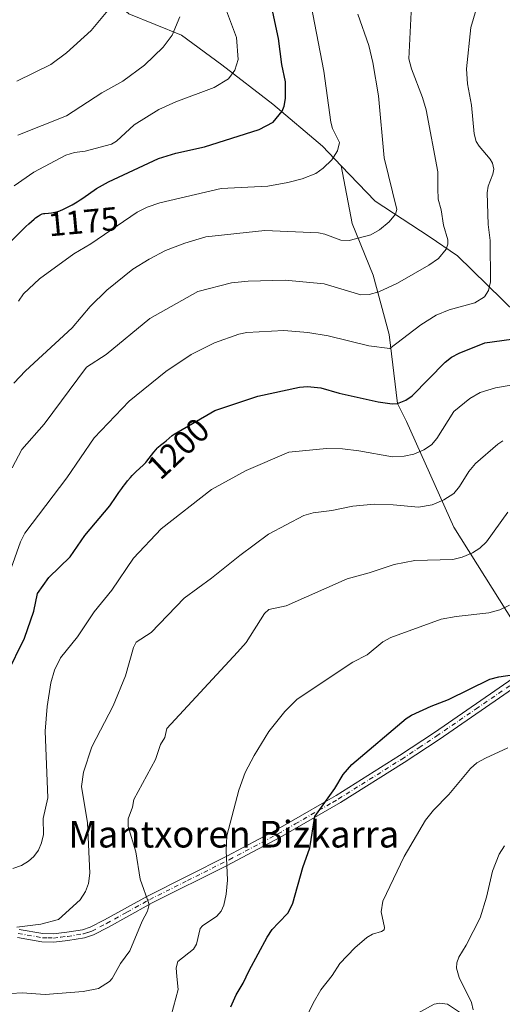
# Model space of a CAD drawing. Units: metres. Extents: x 654580 to 658030, y 4757935 to 4760326.
# Drawn here: x 654857 to 655002, y 4758546 to 4758842 of the extents above; entities that cross this region are included whole.
import ezdxf
from ezdxf.enums import TextEntityAlignment as Align

# ---------------------------------------------------------------- set-up
doc = ezdxf.new("R2010")
doc.units = ezdxf.units.M
doc.header["$MEASUREMENT"] = 0
doc.linetypes.add('DGN Style 4', pattern=[2.638475, 1.318413, -0.659207, 0.001648, -0.659207])
for name, color, linetype, lineweight in [('Comarca CxS', 21, 'Continuous', 0), ('Comunidad Autónoma CxS', 142, 'Continuous', 0), ('Corriente natural lineal', 142, 'Continuous', 13), ('Curva de nivel maestra', 30, 'Continuous', 30), ('Curva de nivel normal', 30, 'Continuous', 0), ('Espacio natural protegido CxS', 121, 'Continuous', 0), ('Municipio CxS', 4, 'Continuous', 0), ('Pista no pavimentada Cxs', 111, 'Continuous', 0), ('Pista no pavimentada eje', 91, 'DGN Style 4', 0), ('Provincia CxS', 1, 'Continuous', 0), ('Rótulo de curva de nivel directora', 7, 'Continuous', 0), ('Texto cartográfico', 7, 'Continuous', 0)]:
    doc.layers.add(name, color=color, linetype=linetype, lineweight=lineweight)
doc.styles.add('Style-Arial', font='txt')

# ---------------------------------------------------------------- blocks, each defined once
blk = doc.blocks.new('*U8')
at = {"layer": 'Pista no pavimentada Cxs', "color": 111, "linetype": 'Continuous', "lineweight": 0}
for points in [[(655006.8901, 4758641.8101, 1227.8451), (654983.2701, 4758625.5501, 1230.6109), (654972.7501, 4758618.5901, 1236.8134), (654953.7201, 4758606.6001, 1242.3968), (654945.8801, 4758602.0801, 1233.5703), (654935.4801, 4758596.0901, 1233.8938), (654920.9201, 4758588.3901, 1234.6997), (654919.6101, 4758587.7301, 1235.0755), (654897.1001, 4758576.4601, 1219.3802), (654896.2201, 4758575.9701, 1219.0932), (654884.0301, 4758569.2201, 1217.1938), (654879.5001, 4758566.9001, 1213.1022), (654876.8001, 4758565.9601, 1212.6775), (654871.8501, 4758565.2101, 1212.1359), (654867.5901, 4758564.7001, 1211.5782), (654864.0401, 4758564.8001, 1212.2194), (654856.6901, 4758566.0601, 1211.6497)], [(654857.1701, 4758568.5201, 1210.1865), (654864.2801, 4758567.3001, 1211.0801), (654867.4701, 4758567.2001, 1211.5391), (654871.5101, 4758567.6901, 1212.892), (654876.2001, 4758568.4001, 1215.585), (654878.5201, 4758569.2001, 1217.9922), (654882.8501, 4758571.4201, 1222.9455), (654895.7001, 4758578.5501, 1222.9356), (654919.5851, 4758590.5151, 1240.9562), (654934.2801, 4758598.2701, 1229.6065), (654948.8801, 4758606.6901, 1230.9547), (654952.4201, 4758608.7401, 1235.7968), (654971.3901, 4758620.6901, 1232.336), (654981.8701, 4758627.6301, 1226.9138), (655005.5501, 4758643.9101, 1231.6406)]]:
    blk.add_polyline3d(points, dxfattribs=at)

msp = doc.modelspace()

# ---------------------------------------------------------------- linework, layer by layer
at = {"layer": 'Comarca CxS', "color": 21, "linetype": 'Continuous', "lineweight": 0}
msp.add_3dface([(658030.25, 4758012.92), (654631.83, 4757935.37), (654579.55, 4760248.73), (657976.79, 4760326.31)], dxfattribs=at)
at = {"layer": 'Comunidad Autónoma CxS', "color": 142, "linetype": 'Continuous', "lineweight": 0}
msp.add_3dface([(658030.25, 4758012.92), (654631.83, 4757935.37), (654579.55, 4760248.73), (657976.79, 4760326.31)], dxfattribs=at)
at = {"layer": 'Corriente natural lineal', "color": 142, "linetype": 'Continuous', "lineweight": 13}
for points in [[(654953.8701, 4758797.7235, 1180.155), (654948.2254, 4758803.6034, 1178.5983), (654933.3426, 4758816.1711, 1173.2372), (654918.0157, 4758828.0379, 1168.5079), (654905.9745, 4758836.9383, 1164.941), (654890.135, 4758843.3419, 1160.6836), (654878.1107, 4758853.8743, 1156.8353), (654850.3063, 4758865.7541, 1150.0082), (654835.2959, 4758873.7143, 1144.9718), (654810.6584, 4758886.0657, 1134.2216), (654788.4575, 4758897.9675, 1124.7922), (654776.5766, 4758903.8145, 1120.6188), (654764.0089, 4758917.3745, 1114.8401), (654757.859, 4758928.0387, 1110.2328), (654755.4101, 4758930.1101, 1109.568)], [(655010.6979, 4758652.6422, 1222.8554), (654987.7501, 4758689.2201, 1211.3828), (654973.5401, 4758720.9301, 1200.9215), (654970.8, 4758726.36, 1198.9756), (654968.2853, 4758747.0618, 1193.0368), (654963.5228, 4758764.9212, 1187.3945), (654957.1727, 4758780.3994, 1183.0682), (654953.8701, 4758797.7235, 1180.155)], [(654988.8501, 4758770.6801, 1190.7578), (654980.3062, 4758776.4836, 1187.9519), (654964.1004, 4758787.0669, 1183.1847), (654953.8701, 4758797.7235, 1180.155)], [(655079.0601, 4758689.2201, 1223.7572), (655071.4101, 4758694.1401, 1220.8882), (655065.4001, 4758700.1501, 1219.2095), (655032.0401, 4758726.9401, 1206.6838), (655015.6401, 4758744.4401, 1200.8675), (654988.8501, 4758770.6801, 1190.7578)]]:
    msp.add_polyline3d(points, dxfattribs=at)
at = {"layer": 'Curva de nivel maestra', "color": 30, "linetype": 'Continuous', "lineweight": 30, "flags": 128}
for points, elevation in [([(654854.06, 4758774.3601), (654859.19, 4758779.4601), (654860.11, 4758780.3101), (654861.67, 4758781.6701), (654862.14, 4758782.0501), (654862.91, 4758782.6301), (654863.51, 4758783.0001), (654863.85, 4758783.1601), (654864.06, 4758783.2401), (654864.46, 4758783.3501), (654864.94, 4758783.4301), (654866.01, 4758783.5301), (654866.95, 4758783.6301), (654867.92, 4758783.8001), (654868.48, 4758783.9301), (654869.41, 4758784.2301), (654870.5, 4758784.6601), (654871.1, 4758784.9401), (654871.75, 4758785.2701), (654873.14, 4758786.0301), (654874.57, 4758786.8801), (654875.51, 4758787.4701), (654876.31, 4758788.0101), (654880.4, 4758790.8701), (654883.97, 4758792.8901), (654899.03, 4758799.8601), (654904.22, 4758801.4601), (654912.88, 4758803.3501), (654929.3, 4758808.5601), (654933.45, 4758810.8001), (654936.21, 4758814.1201), (654936.8, 4758815.5901), (654937.15, 4758817.8601), (654937.12, 4758822.8701), (654936.04, 4758828.1101), (654935.02, 4758835.8701), (654933.41, 4758843.7701)], 1175), ([(654853.53, 4758645.1001), (654858.75, 4758655.9801), (654861.56, 4758663.9901), (654862.72, 4758669.3301), (654866.12, 4758674.1801), (654872.48, 4758680.3301), (654876.94, 4758686.7601), (654884.39, 4758695.6501), (654886.35, 4758698.4501), (654887.14, 4758699.6201), (654888.01, 4758700.8901), (654888.45, 4758701.5001), (654888.89, 4758702.0801), (654889.76, 4758703.1601), (654890.61, 4758704.1301), (654891.16, 4758704.7301), (654892.24, 4758705.8201), (654894.48, 4758707.9201), (654895.19, 4758708.6601), (654895.55, 4758709.0601), (654896.26, 4758709.9201), (654897.65, 4758711.7301), (654898.32, 4758712.5601), (654898.65, 4758712.9301), (654898.98, 4758713.2701), (654899.6, 4758713.8401), (654900.01, 4758714.1701), (654900.79, 4758714.7601), (654901.35, 4758715.1901), (654903.16, 4758716.7101), (654903.77, 4758717.1701), (654915.97, 4758724.3101), (654928.83, 4758728.5201), (654941.37, 4758731.2801), (654943.74, 4758731.5101), (654947.77, 4758731.0801), (654953.31, 4758729.4201), (654965.04, 4758726.8801), (654969.24, 4758726.2301), (654970.8, 4758726.3601), (654973.32, 4758727.4101), (654975.15, 4758728.6601), (654985.11, 4758738.7401), (654987.02, 4758740.2201), (654989.31, 4758741.4301), (654996.99, 4758744.5601), (655004.99, 4758745.6801)], 1200), ([(654920.73, 4758545.2901), (654922.31, 4758548.9301), (654924.5, 4758552.3801), (654926.23, 4758556.2301), (654931.7, 4758566.2101), (654933.19, 4758568.4901), (654935.02, 4758570.5101), (654937.93, 4758573.5401), (654939.38, 4758576.4301), (654942.37, 4758587.1401), (654944.5, 4758593.0201), (654946, 4758602.4001), (654952.01, 4758610.7801), (654954.44, 4758615.0401), (654957.1, 4758618.0401), (654973.4, 4758631.8001), (654974.99, 4758632.8201), (654980.91, 4758635.5601), (654986.12, 4758637.4901), (654998.53, 4758643.6201), (655001.23, 4758644.3401), (655008.62, 4758645.4001)], 1225)]:
    msp.add_lwpolyline(points, dxfattribs=dict(at, elevation=elevation))
at = {"layer": 'Curva de nivel normal', "color": 30, "linetype": 'Continuous', "lineweight": 0, "flags": 128}
for points, elevation in [([(654856.97, 4758757.11), (654858.49, 4758759.29), (654863.28, 4758763.77), (654873.56, 4758771.25), (654878.75, 4758774.33), (654892.61, 4758783.74), (654895.63, 4758785.28), (654899.39, 4758786.55), (654917.82, 4758790.87), (654931.89, 4758791.61), (654937.88, 4758792.67), (654942.13, 4758793.78), (654946.26, 4758795.44), (654948.47, 4758796.96), (654951.08, 4758799.45), (654952.8, 4758802.16), (654953.4, 4758804.65), (654951.31, 4758808.89), (654950.76, 4758810.76), (654948.64, 4758826.15), (654941.61, 4758863.01)], 1180), ([(654854.74, 4758676.91), (654857.6, 4758684.88), (654858.92, 4758687.47), (654871.51, 4758704.02), (654879.76, 4758716.1), (654890.19, 4758727.06), (654901.2, 4758736.01), (654908.87, 4758741.08), (654915.81, 4758744.6), (654923.11, 4758747.13), (654925.59, 4758747.65), (654936.71, 4758748.24), (654943.84, 4758747.72), (654950.02, 4758746.64), (654962.15, 4758743.67), (654968.51, 4758742.88), (654977.82, 4758749.95), (654982.42, 4758752.92), (654986.28, 4758754.48), (654994, 4758756.62), (654996.9, 4758758.38), (654998.14, 4758760.23), (654998.77, 4758762.85), (654998.61, 4758775.24), (654998.03, 4758780.11), (654997.77, 4758789.63), (654998.03, 4758791.62), (654999.44, 4758795.19), (654999.72, 4758796.73), (654999.33, 4758798.45), (654998.61, 4758799.72), (654995.32, 4758803.56), (654994.42, 4758804.96), (654993.8, 4758807.25), (654993.01, 4758815.89), (654991.86, 4758822.33), (654991.52, 4758826.76), (654992.83, 4758839.2), (654996.54, 4758851.85)], 1195), ([(654855.05, 4758707.06), (654858.04, 4758712.52), (654864.69, 4758720.16), (654877.46, 4758737.3), (654883.33, 4758741.02), (654896.47, 4758751.9), (654910.82, 4758760.02), (654920.94, 4758762.6), (654925.99, 4758763.06), (654937.02, 4758763.42), (654948.78, 4758762.26), (654959.76, 4758758.97), (654962.3, 4758759.11), (654965.19, 4758759.86), (654970.76, 4758762.47), (654980.2, 4758767.83), (654983.06, 4758769.86), (654985.42, 4758772.66), (654985.95, 4758774.21), (654985.91, 4758775.46), (654984.63, 4758779.89), (654983.9, 4758784.49), (654983, 4758787.72), (654982.95, 4758790.93), (654982.93, 4758795.85), (654979.44, 4758814.47), (654978.34, 4758818.22), (654974.96, 4758826.77), (654974.23, 4758829.81), (654974.88, 4758843.78)], 1190), ([(654855.71, 4758791.72), (654861.61, 4758795.81), (654871.21, 4758800.93), (654873.85, 4758801.72), (654877.02, 4758802.08), (654884.95, 4758804.15), (654886.45, 4758805.13), (654891.74, 4758810.04), (654899.12, 4758814.55), (654904.2, 4758816.92), (654915.76, 4758821.18), (654920.01, 4758823.8), (654921.91, 4758826.38), (654922.98, 4758829.65), (654922.42, 4758836.23), (654919.44, 4758844.23)], 1170), ([(654856.46, 4758823.14), (654866.72, 4758828.06), (654871.37, 4758831.56), (654878.8, 4758838.32), (654884.31, 4758844.91)], 1160), ([(654855.57, 4758732.5), (654859.06, 4758736.13), (654873.11, 4758749.03), (654878.49, 4758755.51), (654883.52, 4758760.4), (654891.35, 4758766.63), (654896.18, 4758769.7), (654901.13, 4758772.24), (654906.96, 4758774.48), (654913.25, 4758776.34), (654930.97, 4758778.32), (654947.05, 4758777.54), (654948.97, 4758777.17), (654953.83, 4758775.43), (654956.32, 4758775.3), (654962.77, 4758776.99), (654965.35, 4758778.52), (654968.29, 4758780.92), (654970.23, 4758783.16), (654970.56, 4758784.58), (654966.78, 4758800.06), (654965.07, 4758818.72), (654963.41, 4758828.69), (654962.2, 4758833.78), (654958.9, 4758843.19)], 1185), ([(654856.8, 4758806.94), (654871.4, 4758812.73), (654882.04, 4758819.59), (654888.33, 4758823.1), (654894.85, 4758827.94), (654900.46, 4758833.31), (654903.18, 4758836.87), (654905.43, 4758842.39)], 1165), ([(654855.31, 4758586.81), (654857.94, 4758587.71), (654860.02, 4758588.96), (654861.6, 4758590.45), (654862.96, 4758592.35), (654863.88, 4758594.48), (654864.45, 4758597.04), (654864.41, 4758601.81), (654865.78, 4758607.99), (654864.96, 4758628.03), (654865.61, 4758635.43), (654866.66, 4758642.52), (654867.84, 4758646.37), (654869.56, 4758650.08), (654874.67, 4758656.38), (654879.75, 4758663.81), (654885.01, 4758670.3), (654891.52, 4758679.97), (654899.83, 4758688.75), (654914.98, 4758700.59), (654925.32, 4758706.28), (654938.16, 4758711.8), (654949.43, 4758712.87), (654954.32, 4758712.75), (654959.22, 4758712.11), (654969.3, 4758710.39), (654972.81, 4758710.51), (654975.66, 4758711.18), (654978.69, 4758712.5), (654980.98, 4758713.98), (654982.61, 4758715.86), (654987.71, 4758724.01), (654992.48, 4758727.84), (654995.61, 4758729.66), (655000.22, 4758731.09), (655007.84, 4758732.39)], 1205), ([(654856.51, 4758569.19), (654863.65, 4758570.14), (654868.97, 4758571.54), (654875.48, 4758577.43), (654877.15, 4758579.92), (654878.04, 4758582.26), (654878.4, 4758585.39), (654877.69, 4758600.48), (654875.88, 4758611.43), (654876.54, 4758615.69), (654878.99, 4758623.33), (654885.4, 4758635.63), (654889.13, 4758644.67), (654891.51, 4758653.18), (654892.31, 4758654.7), (654896.79, 4758657.62), (654906.7, 4758667.99), (654914.96, 4758673.98), (654923.41, 4758680.77), (654932.03, 4758687.14), (654942.69, 4758692.79), (654945.5, 4758693.57), (654951.04, 4758694.22), (654957.36, 4758695.52), (654963.83, 4758696.12), (654969.51, 4758695.97), (654977.15, 4758695.26), (654981.16, 4758695.92), (654984.75, 4758697.44), (654987.67, 4758699.39), (654989.44, 4758701.48), (654992.22, 4758705.93), (654994.25, 4758708.32), (655000.96, 4758714.19), (655002.47, 4758715.13)], 1210), ([(654854.75, 4758549.26), (654858.07, 4758549.45), (654864.99, 4758548.97), (654876.44, 4758549.88), (654881.01, 4758550.78), (654884.28, 4758552.85), (654885.12, 4758553.82), (654887.64, 4758558.29), (654890.39, 4758562.05), (654894.15, 4758571.05), (654895.77, 4758574.01), (654896.22, 4758576), (654893.53, 4758583.56), (654892.21, 4758591.78), (654889.93, 4758599.42), (654889.95, 4758601.75), (654891.18, 4758605.21), (654891.63, 4758607.56), (654898.08, 4758619.57), (654899.65, 4758624.05), (654900.94, 4758626.15), (654901.5, 4758628.84), (654922.74, 4758651.76), (654925.38, 4758654.62), (654930.83, 4758663.32), (654932.2, 4758664.53), (654937.37, 4758665.67), (654955.69, 4758673.72), (654962.32, 4758675.51), (654969.76, 4758678.01), (654976.03, 4758679.26), (654987.42, 4758679.57), (654990.25, 4758680.23), (654993.34, 4758681.53), (654995.47, 4758682.95), (654997.5, 4758684.89), (655003.89, 4758693.79)], 1215), ([(654902.09, 4758540.06), (654904.95, 4758550.5), (654904.56, 4758554.4), (654904.31, 4758557.03), (654904.81, 4758558.91), (654909.54, 4758562.63), (654910.46, 4758564.05), (654911.55, 4758568.82), (654912.27, 4758569.59), (654916.57, 4758572.46), (654917.86, 4758574), (654918.65, 4758575.85), (654919.37, 4758579.11), (654919.79, 4758583.28), (654919.31, 4758592.19), (654919.57, 4758596.64), (654923.16, 4758610.32), (654925.09, 4758615.65), (654927.74, 4758620.76), (654932.19, 4758627.88), (654936.92, 4758633.89), (654940.71, 4758637.66), (654957.39, 4758648.73), (654961.66, 4758650.9), (654966.38, 4758654.8), (654968.78, 4758656.16), (654983.95, 4758661.59), (654988.44, 4758662.46), (654998.22, 4758663.55), (655001.56, 4758664.47), (655004.46, 4758665.81)], 1220), ([(654940.65, 4758536.43), (654945.51, 4758546.44), (654947.82, 4758550.37), (654951.14, 4758554.66), (654953.47, 4758558.3), (654957.94, 4758562.95), (654961.61, 4758566.11), (654963.29, 4758567.1), (654966.04, 4758567.86), (654966.75, 4758568.39), (654966.89, 4758569.15), (654965.9, 4758573.78), (654966.37, 4758577.01), (654972.84, 4758590.44), (654979.19, 4758601.29), (654981.58, 4758604.35), (654986.22, 4758609.03), (654992.67, 4758616.86), (654994.65, 4758618.49), (654997.21, 4758619.97), (655003.89, 4758623.04)], 1230), ([(654993.56, 4758544.37), (654993, 4758546.55), (654989.27, 4758554.07), (654988.5, 4758556.88), (654988.57, 4758558.49), (654989.21, 4758560.18), (654991.4, 4758563.82), (654995.57, 4758571.99), (654997.49, 4758578.16), (654999.34, 4758585.97), (655001.36, 4758591.11), (655002.92, 4758593.63)], 1235), ([(654969.8, 4758539.46), (654981.77, 4758546.09), (654983.5, 4758546.35), (654985.83, 4758546.11), (654989.45, 4758543.66)], 1235)]:
    msp.add_lwpolyline(points, dxfattribs=dict(at, elevation=elevation))
at = {"layer": 'Espacio natural protegido CxS', "color": 121, "linetype": 'Continuous', "lineweight": 0}
msp.add_3dface([(658030.25, 4758012.92), (654631.83, 4757935.37), (654579.55, 4760248.73), (657976.79, 4760326.31)], dxfattribs=at)
msp.add_3dface([(658030.25, 4758012.92), (654631.83, 4757935.37), (654579.55, 4760248.73), (657976.79, 4760326.31)], dxfattribs=at)
at = {"layer": 'Municipio CxS', "color": 4, "linetype": 'Continuous', "lineweight": 0}
msp.add_3dface([(658030.25, 4758012.92), (654631.83, 4757935.37), (654579.55, 4760248.73), (657976.79, 4760326.31)], dxfattribs=at)
at = {"layer": 'Pista no pavimentada Cxs', "color": 111, "linetype": 'Continuous', "lineweight": 0}
for points in [[(654857.1701, 4758568.5201, 1210.1865), (654864.2801, 4758567.3001, 1211.0801), (654867.4701, 4758567.2001, 1211.5391), (654871.5101, 4758567.6901, 1212.892), (654876.2001, 4758568.4001, 1215.585), (654878.5201, 4758569.2001, 1217.9922), (654882.8501, 4758571.4201, 1222.9455), (654895.7001, 4758578.5501, 1222.9356), (654919.5851, 4758590.5151, 1240.9562), (654934.2801, 4758598.2701, 1229.6065), (654948.8801, 4758606.6901, 1230.9547), (654952.4201, 4758608.7401, 1235.7968), (654971.3901, 4758620.6901, 1232.336), (654981.8701, 4758627.6301, 1226.9138), (655005.5501, 4758643.9101, 1231.6406)], [(655006.8901, 4758641.8101, 1227.8451), (654983.2701, 4758625.5501, 1230.6109), (654972.7501, 4758618.5901, 1236.8134), (654953.7201, 4758606.6001, 1242.3968), (654945.8801, 4758602.0801, 1233.5703), (654935.4801, 4758596.0901, 1233.8938), (654920.9201, 4758588.3901, 1234.6997), (654919.6101, 4758587.7301, 1235.0755), (654897.1001, 4758576.4601, 1219.3802), (654896.2201, 4758575.9701, 1219.0932), (654884.0301, 4758569.2201, 1217.1938), (654879.5001, 4758566.9001, 1213.1022), (654876.8001, 4758565.9601, 1212.6775), (654871.8501, 4758565.2101, 1212.1359), (654867.5901, 4758564.7001, 1211.5782), (654864.0401, 4758564.8001, 1212.2194), (654856.6901, 4758566.0601, 1211.6497)]]:
    msp.add_polyline3d(points, dxfattribs=at)
at = {"layer": 'Pista no pavimentada eje', "color": 91, "linetype": 'DGN Style 4', "lineweight": 0}
msp.add_polyline3d([(654856.9301, 4758567.2901, 1210.4103), (654864.1601, 4758566.0501, 1211.6298), (654865.7551, 4758566.0001, 1211.6059), (654867.5301, 4758565.9501, 1211.5603), (654869.6601, 4758566.2051, 1211.9166), (654871.6801, 4758566.4501, 1212.2919), (654876.5001, 4758567.1801, 1212.9062), (654877.8501, 4758567.6501, 1213.5201), (654879.0101, 4758568.0501, 1214.7063), (654883.4401, 4758570.3201, 1219.889), (654889.5351, 4758573.6951, 1221.1888), (654896.4001, 4758577.5051, 1220.0947), (654907.7751, 4758583.2051, 1220.1592), (654920.2525, 4758589.4525, 1237.6744), (654927.6001, 4758593.3301, 1225.3219), (654934.8801, 4758597.1801, 1230.665), (654940.0801, 4758600.1751, 1233.0835), (654951.3001, 4758606.6451, 1237.3945), (654953.0701, 4758607.6701, 1239.1751), (654972.0701, 4758619.6401, 1234.3827), (654977.3301, 4758623.1201, 1238.8561), (654982.5701, 4758626.5901, 1228.2629), (654994.3801, 4758634.7201, 1235.4479), (655006.2201, 4758642.8601, 1228.4062)], dxfattribs=at)
at = {"layer": 'Provincia CxS', "color": 1, "linetype": 'Continuous', "lineweight": 0}
msp.add_3dface([(658030.25, 4758012.92), (654631.83, 4757935.37), (654579.55, 4760248.73), (657976.79, 4760326.31)], dxfattribs=at)

# ---------------------------------------------------------------- block references
at = {"layer": 'Pista no pavimentada Cxs', "color": 111, "linetype": 'Continuous', "lineweight": 0}
msp.add_blockref('*U8', (0, 0), dxfattribs=at)

# ---------------------------------------------------------------- texts
at = {"layer": 'Rótulo de curva de nivel directora', "color": 7, "linetype": 'Continuous', "lineweight": 0, "style": 'Style-Arial'}
for s, rotation, p in [('1175', 5.339278, (654876.4431, 4758780.965)), ('1200', 43.1523, (654904.9024, 4758712.8541))]:
    msp.add_text(s, height=7, rotation=rotation, dxfattribs=at).set_placement(p, align=Align.MIDDLE_CENTER)
at = {"layer": 'Texto cartográfico', "color": 7, "linetype": 'Continuous', "lineweight": 0, "style": 'Style-Arial'}
msp.add_text('Mantxoren Bizkarra', height=8, dxfattribs=at).set_placement((654921.6434, 4758597.1101), align=Align.MIDDLE_CENTER)

doc.saveas('drawing.dxf')
